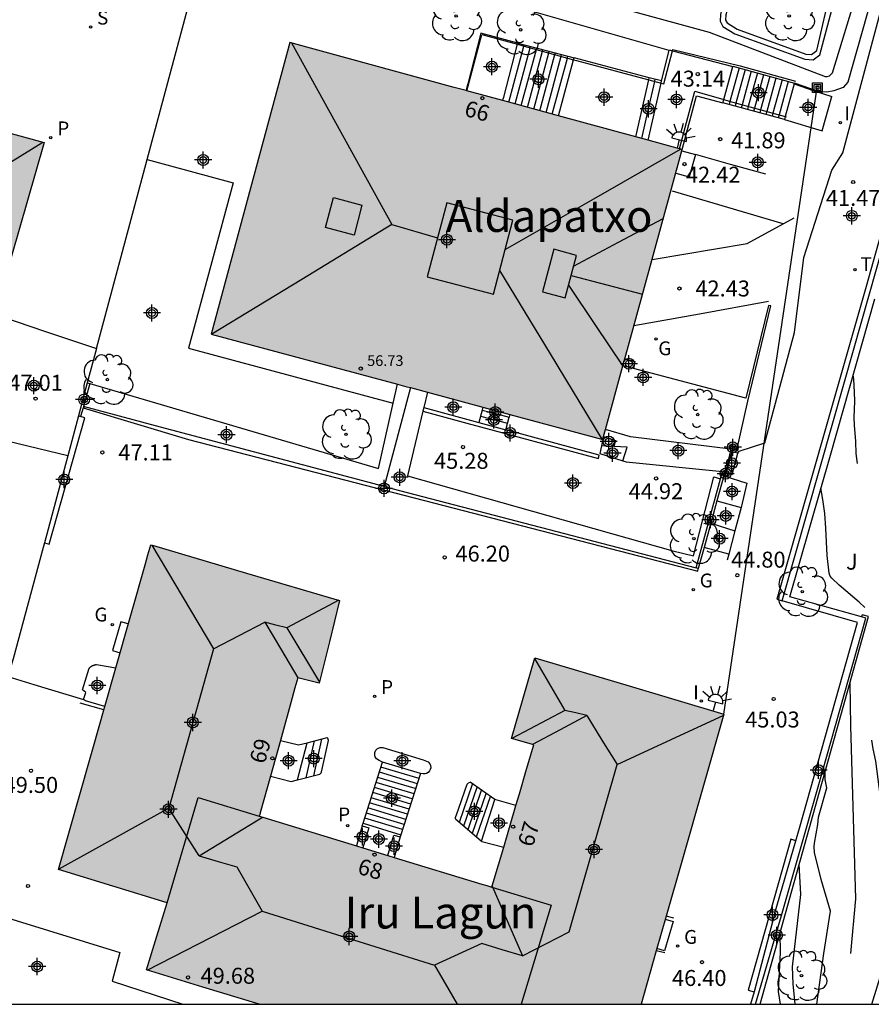
# Model space of a CAD drawing. Units: metres. Extents: x 584844 to 585196, y 4796790 to 4797041.
# Drawn here: x 584966 to 585006, y 4796790 to 4796836 of the extents above; entities that cross this region are included whole.
import ezdxf
from ezdxf.enums import TextEntityAlignment as Align

# ---------------------------------------------------------------- set-up
doc = ezdxf.new("R2010")
doc.units = ezdxf.units.M
doc.header["$MEASUREMENT"] = 0
doc.linetypes.add('TRAZOS', pattern=[19.05, 12.7, -6.35])
for name, color, linetype in [('010106', 9, 'Continuous'), ('020194', 31, 'TRAZOS'), ('020195', 30, 'TRAZOS'), ('020204', 9, 'Continuous'), ('020308', 9, 'Continuous'), ('060106', 9, 'Continuous'), ('060113', 4, 'Continuous'), ('060117', 9, 'Continuous'), ('060124', 9, 'Continuous'), ('060126', 9, 'Continuous'), ('060130', 9, 'Continuous'), ('060141', 9, 'Continuous'), ('060144', 9, 'Continuous'), ('070105', 6, 'Continuous'), ('070106', 6, 'Continuous'), ('070108', 9, 'Continuous'), ('070110', 9, 'Continuous'), ('080106', 1, 'Continuous'), ('080109', 9, 'Continuous'), ('080118', 9, 'Continuous'), ('080201', 9, 'Continuous'), ('080202', 9, 'Continuous'), ('080303', 9, 'Continuous'), ('080304', 9, 'Continuous'), ('080308', 9, 'Continuous'), ('090103', 9, 'Continuous'), ('090216', 9, 'Continuous'), ('100107', 3, 'Continuous'), ('100202', 3, 'Continuous'), ('100302', 7, 'Continuous'), ('210201', 9, 'Continuous'), ('210204', 9, 'Continuous'), ('210301', 9, 'Continuous'), ('210304', 9, 'Continuous'), ('220104', 9, 'Continuous'), ('230204', 9, 'Continuous'), ('230304', 9, 'Continuous'), ('240205', 1, 'Continuous'), ('240305', 1, 'Continuous'), ('250204', 9, 'Continuous'), ('260101', 9, 'Continuous'), ('270104', 9, 'Continuous'), ('270204', 9, 'Continuous'), ('270304', 9, 'Continuous'), ('990501', 21, 'Continuous'), ('C_Edificios', 5, 'Continuous'), ('Centroides', 1, 'Continuous')]:
    doc.layers.add(name, color=color, linetype=linetype)
doc.layers.add('080111', color=7, linetype='Continuous', lineweight=30)
doc.styles.add('ARIAL', font='arial.ttf', dxfattribs={"height": 1})
doc.styles.add('ARIALI', font='ariali.ttf', dxfattribs={"height": 1})
doc.styles.add('ROMANS', font='romans__.ttf', dxfattribs={"height": 1})
doc.styles.get("Standard").update_dxf_attribs({"font": 'arial.ttf'})

# ---------------------------------------------------------------- blocks, each defined once
blk = doc.blocks.new('Centroide')
for points in [[(0.402, 0), (-0.402, 0)], [(0, -0.402), (0, 0.402)]]:
    blk.add_lwpolyline(points)
for radius in [0.256, 0.159]:
    blk.add_circle((0, 0), radius)
blk = doc.blocks.new('REGAS')
blk.add_circle((0, 0), 0.055)
blk = doc.blocks.new('BloquePortal')
blk.add_circle((0, 0), 0.075)
at = {"flags": 5}
blk.add_attdef('INDICE', text='', height=0.75, dxfattribs=at).set_placement((0, 0), align=Align.MIDDLE_CENTER)
blk = doc.blocks.new('COTAPU')
blk.add_circle((0, 0), 0.075)
blk = doc.blocks.new('ARBOL')
blk.add_circle((0, 0), 0.0587)
for centre, radius, start, end in [((-0.28, 0.855), 0.3, 359.2878, 173.6078), ((0.097, 0.97), 0.21, 23.1565, 160.4665), ((0.438, 0.881), 0.24, 301.578, 139.328), ((-0.564, 0.381), 0.532, 92.28, 254.58), ((0.656, 0.288), 0.443, 319.8556, 114.7656), ((-0.091, 0.321), 0.12, 119.14, 310.56), ((0.819, -0.249), 0.383, 235.5275, 62.0275), ((-0.556, -0.339), 0.555, 142.64, 266.54), ((-0.039, -0.384), 0.21, 189.64, 323.88), ((0.299, -0.624), 0.532, 224.67, 0.24), ((-0.301, -0.676), 0.45, 213.78, 295.32)]:
    blk.add_arc(centre, radius, start, end)
blk = doc.blocks.new('PUNTO')
blk.add_circle((0, 0), 0.075)
blk = doc.blocks.new('REIND')
blk.add_circle((0, 0), 0.055)
blk = doc.blocks.new('FAREDE')
at = {"linetype": 'Continuous'}
for p, q in [((0.75, 0.7), (0.57, 0.322)), ((0.415, 0), (0, 0)), ((0.415, 0.36), (0.415, -0.351)), ((1.07, 0.411), (0.715, 0.19)), ((0.738, -0.699), (0.56, -0.32)), ((1.062, -0.416), (0.709, -0.191)), ((1.187, -0.005), (0.768, -0.001))]:
    blk.add_line(p, q, dxfattribs=at)
blk.add_arc((0.413, 0.004), 0.355, 270.4282, 89.5718, dxfattribs=at)
blk = doc.blocks.new('SANEA')
blk.add_circle((0, 0), 0.055)
blk = doc.blocks.new('PLUVI1')
blk.add_circle((0, 0), 0.055)
blk = doc.blocks.new('RETEL')
blk.add_circle((0, 0), 0.055)
blk = doc.blocks.new('POSTEH')
for points in [[(-0.23, 0.23), (0.23, 0.23), (0.23, -0.23), (-0.23, -0.23), (-0.23, 0.23)], [(-0.145, 0.145), (0.145, 0.145), (0.145, -0.145), (-0.145, -0.145), (-0.145, 0.145)], [(-0.065, 0.065), (0.065, 0.065), (0.065, -0.065), (-0.065, -0.065), (-0.065, 0.065)]]:
    blk.add_lwpolyline(points)

msp = doc.modelspace()

# ---------------------------------------------------------------- hatches: boundary and pattern name
at = {"layer": '990501'}
for points in [[(584996.721, 4796830.192), (584986.024, 4796833.113), (584978.315, 4796835.218), (584976.47, 4796828.378), (584974.624, 4796821.538), (584983.808, 4796819.068), (584992.993, 4796816.598), (584994.857, 4796823.395)], [(584966.795, 4796830.52), (584959.083, 4796832.646), (584951.371, 4796834.772), (584950.109, 4796830.431), (584948.847, 4796826.09), (584964.271, 4796821.838)], [(584996.735, 4796796.903), (584998.681, 4796803.709), (584994.241, 4796805.029), (584989.802, 4796806.349), (584988.719, 4796802.561), (584989.764, 4796802.263), (584989.425, 4796801.117), (584989.087, 4796799.97), (584987.856, 4796795.799), (584987.794, 4796795.589), (584987.559, 4796795.661), (584987.325, 4796795.732), (584977.042, 4796798.867), (584976.884, 4796798.915), (584976.906, 4796798.992), (584976.928, 4796799.073), (584978.426, 4796804.472), (584978.556, 4796804.943), (584978.687, 4796805.414), (584979.19, 4796805.289), (584979.694, 4796805.165), (584980.173, 4796807.099), (584980.652, 4796809.034), (584976.284, 4796810.322), (584971.916, 4796811.61), (584971.788, 4796811.648), (584971.656, 4796811.183), (584971.524, 4796810.717), (584969.463, 4796803.446), (584967.469, 4796796.41), (584970.014, 4796795.634), (584972.56, 4796794.858), (584972.079, 4796793.281), (584971.598, 4796791.703), (584974.236, 4796790.899), (584976.874, 4796790.095), (584994.79, 4796790.095)]]:
    msp.add_hatch(color=256, dxfattribs=at).paths.add_polyline_path(points, flags=0)

# ---------------------------------------------------------------- linework, layer by layer
at = {"layer": '010106', "flags": 128}
msp.add_lwpolyline([(584844.139, 4796790.098), (585194.129, 4796790.09), (585194.135, 4797040.083), (584844.145, 4797040.091)], close=True, dxfattribs=at)
at = {"layer": '020194', "flags": 128}
for points, elevation in [([(585008.626, 4796797.01), (585008.206, 4796798.827), (585008.007, 4796800.383), (585007.953, 4796801.845), (585007.865, 4796802.571), (585006.847, 4796807.856), (585006.619, 4796808.811), (585006.101, 4796810.45), (585005.966, 4796810.596), (585005.484, 4796811.015), (585005.441, 4796811.066), (585005.411, 4796811.14), (585005.349, 4796811.709), (585005.273, 4796813.005), (585005.181, 4796813.647), (585005.158, 4796814.066), (585005.017, 4796815.087), (585004.943, 4796815.463), (585004.886, 4796815.932), (585004.865, 4796816.493), (585004.802, 4796817.267), (585004.791, 4796817.619), (585004.815, 4796818.395), (585004.808, 4796818.819), (585004.772, 4796819.405), (585004.739, 4796819.624)], 42.64), ([(585005.613, 4796790.095), (585006.155, 4796791.821), (585006.953, 4796794.737), (585006.363, 4796797.284), (585006.318, 4796797.53), (585005.808, 4796801.499), (585005.679, 4796802.08), (585005.579, 4796802.785), (585005.555, 4796803.183), (585005.551, 4796804.056), (585005.571, 4796804.632), (585005.675, 4796805.899), (585005.707, 4796806.593), (585005.71, 4796807.618), (585005.679, 4796807.862), (585005.614, 4796808.091), (585005.446, 4796808.535), (585005.405, 4796808.599), (585005.016, 4796808.966), (585004.088, 4796809.752), (585003.738, 4796810.08), (585003.659, 4796810.182), (585003.612, 4796810.314), (585003.519, 4796811.155), (585003.455, 4796812.429), (585003.405, 4796813.116), (585003.317, 4796813.772), (585003.223, 4796814.303)], 43.64), ([(585004.58, 4796805.159), (585004.61, 4796803.162), (585004.846, 4796795.043), (585004.591, 4796792.148), (585004.029, 4796790.095)], 44.14), ([(585002.018, 4796790.095), (585001.921, 4796791.052), (585001.897, 4796791.848), (585002.283, 4796795.25), (585002.21, 4796796.673)], 45.14), ([(585001.303, 4796793.427), (585001.318, 4796792.524), (585001.221, 4796790.69), (585001.318, 4796790.095)], 45.64)]:
    msp.add_lwpolyline(points, dxfattribs=dict(at, elevation=elevation))
at = {"layer": '020195', "elevation": 44.64, "flags": 128}
msp.add_lwpolyline([(585003.032, 4796790.095), (585003.37, 4796792.475), (585003.685, 4796794.453), (585003.233, 4796795.949), (585002.93, 4796797.208), (585002.908, 4796797.482), (585002.921, 4796797.654), (585003.077, 4796798.527), (585003.114, 4796798.877), (585003.504, 4796800.253), (585003.434, 4796800.631), (585003.426, 4796801.025)], dxfattribs=at)
at = {"layer": '060106', "flags": 128}
for points in [[(584986.616, 4796832.951), (584987.33, 4796835.592), (584989.001, 4796835.134)], [(584989.001, 4796835.134), (584989.201, 4796835.08), (584991.628, 4796834.407)], [(584995.728, 4796833.315), (584995.857, 4796833.281), (584996.262, 4796834.83)], [(584996.262, 4796834.83), (584996.279, 4796834.894), (584999.433, 4796834.122), (585002.029, 4796833.408)], [(584991.628, 4796834.407), (584991.761, 4796834.371), (584995.149, 4796833.469)], [(584995.149, 4796833.469), (584995.728, 4796833.315)], [(584996.595, 4796830.226), (584997.313, 4796832.94), (584998.669, 4796832.54)], [(584998.669, 4796832.54), (584998.925, 4796832.464), (585001.552, 4796831.743)], [(585001.552, 4796831.743), (585001.621, 4796831.724)]]:
    msp.add_lwpolyline(points, dxfattribs=at)
at = {"layer": '060113', "flags": 128}
msp.add_lwpolyline([(585014.125, 4796854.257), (585014.079, 4796854.11), (585011.368, 4796844.996), (585008.274, 4796834.095), (585006.152, 4796826.618), (585005.344, 4796823.769), (585001.168, 4796809.097), (585001.408, 4796809.028)], dxfattribs=at)
at = {"layer": '060117', "flags": 128}
for points in [[(584988.305, 4796832.49), (584988.326, 4796832.572), (584988.348, 4796832.654), (584989.001, 4796835.134), (584989.014, 4796835.184)], [(584989.014, 4796835.184), (584990.334, 4796834.842), (584991.653, 4796834.501)], [(584995.753, 4796833.424), (584996.118, 4796834.846)], [(584996.118, 4796834.846), (584996.123, 4796834.866), (584996.262, 4796834.83), (584999.094, 4796834.09)], [(584990.921, 4796831.775), (584991.628, 4796834.407), (584991.653, 4796834.501)], [(584995.169, 4796833.556), (584991.653, 4796834.501)], [(584998.629, 4796832.394), (584998.669, 4796832.54), (584999.094, 4796834.09)], [(584999.094, 4796834.09), (584999.098, 4796834.103), (585001.983, 4796833.312)], [(584994.542, 4796830.787), (584995.149, 4796833.469), (584995.169, 4796833.556)], [(584995.12, 4796830.629), (584995.728, 4796833.315), (584995.753, 4796833.424)], [(584995.753, 4796833.424), (584995.169, 4796833.556)], [(585001.972, 4796833.272), (585001.552, 4796831.743), (585001.515, 4796831.607)], [(585001.983, 4796833.312), (585001.972, 4796833.272)], [(584996.721, 4796830.192), (584997.397, 4796832.712), (584998.629, 4796832.394)], [(585001.515, 4796831.607), (585003.29, 4796831.065), (585003.734, 4796832.683)], [(585001.515, 4796831.607), (584998.629, 4796832.394)], [(584987.331, 4796817.968), (584987.177, 4796817.392)], [(584987.369, 4796818.111), (584987.331, 4796817.968)], [(584987.331, 4796817.968), (584987.968, 4796817.806), (584988.605, 4796817.643)], [(584988.639, 4796817.769), (584988.605, 4796817.643)], [(584987.177, 4796817.392), (584987.175, 4796817.384), (584988.446, 4796817.045)], [(584988.446, 4796817.045), (584988.605, 4796817.643)], [(584998.843, 4796815.002), (584999.07, 4796814.943), (584999.327, 4796815.942)], [(584999.327, 4796815.942), (584999.05, 4796816.014)], [(584998.67, 4796814.882), (584999.753, 4796814.54), (584999.48, 4796813.395)], [(584998.347, 4796813.706), (584999.48, 4796813.395)], [(584999.48, 4796813.395), (584999.192, 4796812.308)], [(584998.059, 4796812.658), (584999.192, 4796812.308)], [(584999.192, 4796812.308), (584998.907, 4796811.216), (584997.748, 4796811.524)], [(584998.907, 4796811.216), (584998.832, 4796810.922)], [(584979.726, 4796800.889), (584979.743, 4796800.906), (584979.756, 4796800.92), (584979.765, 4796800.931), (584979.774, 4796800.942), (584979.782, 4796800.954), (584979.791, 4796800.97), (584979.798, 4796800.984), (584979.802, 4796800.998), (584979.806, 4796801.012), (584979.809, 4796801.026), (584979.811, 4796801.04), (584979.814, 4796801.061), (584980.123, 4796802.475), (584980.122, 4796802.49), (584980.121, 4796802.504), (584980.119, 4796802.518), (584980.115, 4796802.532), (584980.111, 4796802.545), (584980.106, 4796802.556), (584980.094, 4796802.574), (584980.087, 4796802.582), (584980.079, 4796802.591), (584980.068, 4796802.603)], [(584978.672, 4796800.621), (584979.123, 4796802.363)], [(584982.664, 4796801.456), (584982.512, 4796801.527), (584982.385, 4796801.615), (584982.319, 4796801.695), (584982.296, 4796801.781), (584982.31, 4796801.91), (584982.354, 4796802.007), (584982.435, 4796802.085), (584982.552, 4796802.133), (584982.674, 4796802.137), (584984.574, 4796801.558), (584984.8, 4796801.469), (584984.89, 4796801.37), (584984.92, 4796801.296), (584984.924, 4796801.186), (584984.905, 4796801.106), (584984.861, 4796801.04), (584984.799, 4796800.967), (584984.725, 4796800.913), (584984.669, 4796800.902), (584984.565, 4796800.903), (584984.452, 4796800.918)], [(584984.452, 4796800.918), (584982.664, 4796801.456)], [(584986.092, 4796798.798), (584986.09, 4796798.813), (584986.089, 4796798.838), (584986.089, 4796798.85), (584986.091, 4796798.864), (584986.094, 4796798.877), (584986.098, 4796798.891), (584986.104, 4796798.904), (584986.109, 4796798.917), (584986.116, 4796798.93), (584986.63, 4796800.415), (584986.644, 4796800.428), (584986.653, 4796800.435), (584986.671, 4796800.451), (584986.7, 4796800.476), (584986.768, 4796800.511)], [(584987.307, 4796797.746), (584987.938, 4796799.697)], [(584981.757, 4796798.593), (584983.527, 4796798.046)]]:
    msp.add_lwpolyline(points, dxfattribs=at)
at = {"layer": '060124', "flags": 128}
for points in [[(584999.327, 4796815.942), (584999.391, 4796816.039), (585000.601, 4796816.439), (585001.984, 4796821.613), (585002.422, 4796825.122), (585003.218, 4796827.623), (585003.738, 4796829.228), (585004.264, 4796830.038), (585006.638, 4796838.958), (585006.701, 4796839.458), (585006.703, 4796839.935), (585006.488, 4796840.594), (585006.014, 4796841.189), (585005.459, 4796841.712), (585004.691, 4796842.245), (585003.948, 4796842.478), (585001.388, 4796843.079)], [(584989.014, 4796835.184), (584987.281, 4796835.656), (584986.665, 4796833.279), (584986.624, 4796833.12), (584986.582, 4796832.96)], [(584994.028, 4796820.374), (584994.494, 4796820.243), (584994.43, 4796819.92)], [(584968.614, 4796818.077), (584973.555, 4796816.584), (584997.448, 4796810.41), (584997.477, 4796810.539)], [(584999.005, 4796816.143), (584994.292, 4796816.72), (584993.12, 4796817.063)], [(584992.934, 4796816.297), (584992.864, 4796815.931)], [(584992.993, 4796816.598), (584992.934, 4796816.297)], [(584993.027, 4796816.724), (584993.586, 4796816.54), (584993.507, 4796816.265)], [(584999.05, 4796816.014), (584998.781, 4796815.057)], [(584999.088, 4796816.151), (584999.05, 4796816.014)], [(585000.373, 4796790.095), (585005.453, 4796808.284), (585005.164, 4796808.365), (585005.137, 4796808.269)], [(585002.059, 4796797.764), (585001.818, 4796797.832), (584999.811, 4796790.758), (585000.094, 4796790.678)]]:
    msp.add_lwpolyline(points, dxfattribs=at)
at = {"layer": '060126', "flags": 128}
for points in [[(584993.507, 4796816.265), (584992.934, 4796816.297)], [(584993.938, 4796815.587), (584994.139, 4796816.229), (584993.507, 4796816.265)], [(584968.644, 4796804.386), (584968.747, 4796804.723), (584968.585, 4796804.844), (584968.901, 4796805.86), (584968.914, 4796805.873), (584968.927, 4796805.885), (584968.941, 4796805.897), (584968.954, 4796805.909), (584968.968, 4796805.92), (584968.982, 4796805.932), (584968.996, 4796805.942), (584969.01, 4796805.953), (584969.025, 4796805.962), (584969.04, 4796805.971), (584969.063, 4796805.983), (584969.086, 4796805.993), (584969.102, 4796805.999), (584969.118, 4796806.005), (584969.134, 4796806.009), (584969.151, 4796806.014), (584969.168, 4796806.017), (584969.185, 4796806.021), (584969.202, 4796806.024), (584969.22, 4796806.027), (584969.237, 4796806.03), (584969.254, 4796806.033), (584970.152, 4796805.876)], [(584969.637, 4796804.06), (584968.725, 4796804.327), (584968.644, 4796804.386)]]:
    msp.add_lwpolyline(points, dxfattribs=at)
at = {"layer": '060130', "flags": 128}
for points in [[(584975.65, 4796828.637), (584973.562, 4796820.872), (584983.165, 4796818.29)], [(584984.555, 4796817.916), (584986.617, 4796817.361), (584992.797, 4796815.699), (584992.827, 4796815.848), (584988.446, 4796817.045)], [(584984.595, 4796818.087), (584987.177, 4796817.392)]]:
    msp.add_lwpolyline(points, dxfattribs=at)
at = {"layer": '060141', "flags": 128}
for points in [[(584988.587, 4796832.413), (584989.297, 4796835.053)], [(584988.879, 4796832.333), (584989.588, 4796834.972)], [(584989.171, 4796832.254), (584989.88, 4796834.892)], [(584989.297, 4796835.053), (584989.311, 4796835.107)], [(584989.463, 4796832.174), (584990.172, 4796834.811)], [(584989.588, 4796834.972), (584989.604, 4796835.031)], [(584989.88, 4796834.892), (584989.897, 4796834.956)], [(584990.172, 4796834.811), (584990.19, 4796834.88)], [(584990.462, 4796834.73), (584990.482, 4796834.804)], [(584989.754, 4796832.095), (584990.462, 4796834.73)], [(584990.046, 4796832.015), (584990.754, 4796834.649)], [(584990.337, 4796831.935), (584991.045, 4796834.569)], [(584990.629, 4796831.855), (584991.336, 4796834.488)], [(584990.754, 4796834.649), (584990.775, 4796834.728)], [(584991.045, 4796834.569), (584991.067, 4796834.653)], [(584991.336, 4796834.488), (584991.36, 4796834.577)], [(584999.387, 4796834.024), (584998.956, 4796832.456)], [(584999.675, 4796833.945), (584999.244, 4796832.377)], [(584999.963, 4796833.866), (584999.532, 4796832.298)], [(584994.831, 4796830.708), (584995.146, 4796832.099), (584995.439, 4796833.392)], [(584995.439, 4796833.392), (584995.461, 4796833.49)], [(585000.252, 4796833.787), (584999.821, 4796832.218)], [(585000.541, 4796833.707), (585000.11, 4796832.139)], [(585000.829, 4796833.628), (585000.398, 4796832.06)], [(585001.117, 4796833.549), (585000.686, 4796831.981)], [(585001.406, 4796833.47), (585000.975, 4796831.902)], [(585001.695, 4796833.391), (585001.264, 4796831.822)], [(584998.956, 4796832.456), (584998.918, 4796832.315)], [(584999.244, 4796832.377), (584999.206, 4796832.236)], [(584999.532, 4796832.298), (584999.494, 4796832.157)], [(584999.821, 4796832.218), (584999.783, 4796832.078)], [(585000.11, 4796832.139), (585000.072, 4796831.998)], [(585000.398, 4796832.06), (585000.36, 4796831.919)], [(585000.686, 4796831.981), (585000.648, 4796831.84)], [(585000.975, 4796831.902), (585000.937, 4796831.761)], [(585001.264, 4796831.822), (585001.226, 4796831.682)], [(584987.255, 4796817.684), (584988.53, 4796817.359)], [(584979.45, 4796802.446), (584979.07, 4796800.722)], [(584979.804, 4796802.536), (584979.424, 4796800.812)], [(584984.376, 4796800.68), (584982.588, 4796801.217)], [(584984.195, 4796800.21), (584982.437, 4796800.738)], [(584984.299, 4796800.441), (584982.52, 4796800.975)], [(584984.058, 4796799.727), (584982.285, 4796800.26)], [(584984.145, 4796799.963), (584982.361, 4796800.499)], [(584986.271, 4796798.643), (584986.888, 4796800.427)], [(584986.472, 4796798.469), (584987.099, 4796800.28)], [(584986.674, 4796798.294), (584987.31, 4796800.132)], [(584983.914, 4796799.247), (584982.134, 4796799.782)], [(584983.989, 4796799.486), (584982.209, 4796800.021)], [(584986.877, 4796798.119), (584987.522, 4796799.984)], [(584987.078, 4796797.944), (584987.733, 4796799.836)], [(584983.76, 4796798.769), (584981.982, 4796799.303)], [(584983.837, 4796799.008), (584982.058, 4796799.542)], [(584983.606, 4796798.291), (584981.831, 4796798.825)], [(584983.683, 4796798.53), (584981.907, 4796799.064)]]:
    msp.add_lwpolyline(points, dxfattribs=at)
at = {"layer": '060144', "flags": 128}
for points in [[(584982.74, 4796814.379), (584972.011, 4796817.235), (584970.322, 4796817.685), (584968.63, 4796818.135)], [(584996.323, 4796794.136), (584995.97, 4796794.226)], [(584995.905, 4796792.5), (584995.506, 4796792.602)]]:
    msp.add_lwpolyline(points, dxfattribs=at)
at = {"layer": '070105', "flags": 128}
for points in [[(584971.619, 4796829.721), (584974.637, 4796840.985)], [(585001.972, 4796833.272), (585002.871, 4796832.971), (585003.734, 4796832.683)], [(584969.243, 4796820.853), (584971.619, 4796829.721)], [(585000.644, 4796829.034), (584998.994, 4796829.498), (584997.345, 4796829.963)], [(585001.408, 4796809.028), (585004.367, 4796819.412), (585006.224, 4796825.958)], [(585005.137, 4796808.269), (585001.772, 4796809.209), (585003.675, 4796815.851), (585005.753, 4796823.197)], [(584999.15, 4796816.137), (584999.287, 4796816.095), (584999.804, 4796818.393), (585000.88, 4796822.86), (585000.766, 4796822.883), (584999.7, 4796818.537), (584994.43, 4796819.92)], [(584964.786, 4796822.362), (584966.848, 4796821.663), (584969.243, 4796820.853)], [(584969.243, 4796820.853), (584968.815, 4796819.256)], [(584994.43, 4796819.92), (584993.939, 4796820.049)], [(584968.815, 4796819.256), (584968.397, 4796817.698)], [(584968.938, 4796819.22), (584968.63, 4796818.135)], [(584968.63, 4796818.135), (584968.614, 4796818.077)], [(584966.801, 4796811.743), (584966.913, 4796811.711), (584967.025, 4796811.68), (584968.701, 4796817.611), (584968.498, 4796817.669)], [(584968.397, 4796817.698), (584967.895, 4796815.823)], [(584968.397, 4796817.698), (584968.498, 4796817.669)], [(584968.614, 4796818.077), (584968.498, 4796817.669)], [(584967.895, 4796815.823), (584963.226, 4796816.951)], [(584967.895, 4796815.823), (584966.801, 4796811.743)], [(584992.864, 4796815.931), (584993.938, 4796815.587)], [(584993.938, 4796815.587), (584994.1, 4796815.535), (584998.606, 4796815.089)], [(584998.67, 4796814.882), (584998.347, 4796813.706)], [(584998.514, 4796814.752), (584998.606, 4796815.089)], [(584998.606, 4796815.089), (584998.711, 4796815.079)], [(584998.683, 4796814.932), (584998.67, 4796814.882)], [(584997.369, 4796810.567), (584998.514, 4796814.752)], [(584982.74, 4796814.379), (584997.369, 4796810.567)], [(584998.347, 4796813.706), (584998.059, 4796812.658)], [(584998.059, 4796812.658), (584997.748, 4796811.524)], [(584966.801, 4796811.743), (584966.743, 4796811.526), (584965.334, 4796806.297), (584965.094, 4796805.465)], [(584997.748, 4796811.524), (584997.477, 4796810.539)], [(584997.477, 4796810.539), (584997.369, 4796810.567)], [(585002.059, 4796797.764), (585002.23, 4796798.353), (585004.945, 4796808.005), (585001.408, 4796809.028)], [(585001.374, 4796794.253), (585003.099, 4796800.295), (585005.33, 4796808.215), (585005.137, 4796808.269)], [(584965.094, 4796805.465), (584965.701, 4796805.281), (584966.308, 4796805.096), (584968.644, 4796804.386)], [(584977.871, 4796802.473), (584978.722, 4796802.261), (584979.123, 4796802.363)], [(584979.123, 4796802.363), (584980.068, 4796802.603)], [(584981.757, 4796798.593), (584982.664, 4796801.456)], [(584977.404, 4796800.79), (584978.38, 4796800.547), (584978.672, 4796800.621)], [(584978.672, 4796800.621), (584979.726, 4796800.889)], [(584984.452, 4796800.918), (584983.527, 4796798.046)], [(584987.938, 4796799.697), (584986.768, 4796800.511)], [(584988.924, 4796799.417), (584987.938, 4796799.697)], [(584986.092, 4796798.798), (584987.307, 4796797.746)], [(584981.716, 4796798.462), (584981.576, 4796797.985), (584981.441, 4796797.526)], [(584981.716, 4796798.462), (584981.757, 4796798.593)], [(584981.716, 4796798.462), (584982.021, 4796798.373), (584981.745, 4796797.433)], [(584982.908, 4796797.078), (584983.049, 4796797.555), (584983.189, 4796798.032), (584983.494, 4796797.943)], [(584983.494, 4796797.943), (584983.212, 4796796.986)], [(584983.527, 4796798.046), (584983.494, 4796797.943)], [(584987.307, 4796797.746), (584987.322, 4796797.733), (584988.347, 4796797.462)], [(585001.059, 4796794.319), (585002.059, 4796797.764)], [(584962.16, 4796795.035), (584970.349, 4796792.524), (584969.985, 4796791.17), (584973.295, 4796790.095)], [(585001.059, 4796794.319), (585000.094, 4796790.678)], [(585000.165, 4796790.095), (585001.374, 4796794.253)], [(585001.374, 4796794.253), (585001.059, 4796794.319)], [(585000.094, 4796790.678), (584999.931, 4796790.095)]]:
    msp.add_lwpolyline(points, dxfattribs=at)
at = {"layer": '070106', "flags": 128}
for points in [[(584999.005, 4796816.143), (584998.752, 4796815.066)], [(584999.011, 4796816.169), (584999.005, 4796816.143)], [(584969.594, 4796803.908), (584968.475, 4796804.217)]]:
    msp.add_lwpolyline(points, dxfattribs=at)
at = {"layer": '070108', "flags": 128}
for points in [[(584971.619, 4796829.721), (584975.65, 4796828.637)], [(584983.976, 4796819.023), (584982.74, 4796814.379)]]:
    msp.add_lwpolyline(points, dxfattribs=at)
at = {"layer": '070110', "flags": 128}
for points in [[(584999.011, 4796816.169), (584999.005, 4796816.17), (584999.038, 4796816.315), (584999.183, 4796816.282)], [(584999.183, 4796816.282), (584999.15, 4796816.137)], [(584999.088, 4796816.151), (584999.011, 4796816.169)], [(584999.15, 4796816.137), (584999.088, 4796816.151)], [(584998.683, 4796814.932), (584998.666, 4796814.937), (584998.711, 4796815.079)], [(584998.843, 4796815.002), (584998.808, 4796814.892), (584998.683, 4796814.932)], [(584998.711, 4796815.079), (584998.752, 4796815.066), (584998.781, 4796815.057)], [(584998.781, 4796815.057), (584998.853, 4796815.034), (584998.843, 4796815.002)]]:
    msp.add_lwpolyline(points, dxfattribs=at)
at = {"layer": '080106', "flags": 128}
for points in [[(584979.991, 4796826.535), (584980.363, 4796827.944), (584981.701, 4796827.591), (584981.329, 4796826.182), (584979.991, 4796826.535)], [(584984.755, 4796824.229), (584987.863, 4796823.405), (584988.783, 4796826.875), (584985.675, 4796827.699), (584984.755, 4796824.229)], [(584991.229, 4796823.239), (584991.764, 4796825.231), (584990.707, 4796825.515), (584990.172, 4796823.523), (584991.229, 4796823.239)]]:
    msp.add_lwpolyline(points, dxfattribs=at)
at = {"layer": '080109', "flags": 128}
for points in [[(584978.387, 4796835.198), (584983.101, 4796826.673)], [(584961.39, 4796827.251), (584966.736, 4796830.536)], [(584988.419, 4796825.501), (584992.584, 4796827.885), (584996.649, 4796830.212)], [(584991.627, 4796824.721), (584993.73, 4796825.843), (584995.836, 4796826.967)], [(584983.101, 4796826.673), (584978.882, 4796824.1), (584974.662, 4796821.528)], [(584983.101, 4796826.673), (584985.24, 4796826.058)], [(584992.974, 4796816.603), (584990.538, 4796820.612), (584988.16, 4796824.526)], [(584991.509, 4796824.281), (584993.184, 4796823.843), (584994.86, 4796823.405)], [(584991.387, 4796823.827), (584992.65, 4796821.942), (584993.933, 4796820.026)], [(584971.85, 4796811.629), (584974.739, 4796806.768)], [(584980.612, 4796809.046), (584978.169, 4796807.748)], [(584974.739, 4796806.768), (584977.139, 4796808.018)], [(584978.169, 4796807.748), (584977.654, 4796807.883), (584977.139, 4796808.018)], [(584977.139, 4796808.018), (584977.918, 4796806.714), (584978.696, 4796805.412)], [(584978.169, 4796807.748), (584979.704, 4796805.206)], [(584974.739, 4796806.768), (584973.687, 4796803.028), (584972.635, 4796799.288)], [(584989.791, 4796806.31), (584991.214, 4796803.881)], [(584991.214, 4796803.881), (584988.734, 4796802.557)], [(584992.246, 4796803.639), (584991.73, 4796803.76), (584991.214, 4796803.881)], [(584992.246, 4796803.639), (584991.004, 4796802.974), (584989.705, 4796802.28)], [(584992.246, 4796803.639), (584992.956, 4796802.49), (584993.666, 4796801.341)], [(584993.666, 4796801.341), (584996.199, 4796802.515), (584998.667, 4796803.659)], [(584989.236, 4796792.36), (584990.33, 4796792.928), (584991.424, 4796793.496), (584992.545, 4796797.419), (584993.666, 4796801.341)], [(584972.635, 4796799.288), (584967.474, 4796796.426)], [(584974.067, 4796797.06), (584972.635, 4796799.288)], [(584974.067, 4796797.06), (584975.548, 4796797.967), (584977.026, 4796798.872)], [(584974.067, 4796797.06), (584974.951, 4796796.798), (584975.835, 4796796.536), (584977.011, 4796794.46)], [(584987.805, 4796795.626), (584988.53, 4796793.971), (584989.236, 4796792.36)], [(584971.626, 4796791.695), (584977.011, 4796794.46)], [(584977.011, 4796794.46), (584981.057, 4796793.193), (584985.104, 4796791.926)], [(584989.236, 4796792.36), (584988.28, 4796792.649), (584987.324, 4796792.938), (584985.104, 4796791.926)], [(584985.104, 4796791.926), (584986.167, 4796790.095)]]:
    msp.add_lwpolyline(points, dxfattribs=at)
at = {"layer": '080111', "flags": 128}
for points in [[(584978.315, 4796835.218), (584976.47, 4796828.378), (584974.624, 4796821.538), (584983.366, 4796819.187)], [(584986.582, 4796832.96), (584986.024, 4796833.113), (584978.315, 4796835.218)], [(584988.305, 4796832.49), (584986.616, 4796832.951), (584986.582, 4796832.96)], [(584990.921, 4796831.775), (584988.305, 4796832.49)], [(584963.069, 4796831.547), (584966.795, 4796830.52), (584964.455, 4796822.474)], [(584994.542, 4796830.787), (584990.921, 4796831.775)], [(584995.12, 4796830.629), (584994.542, 4796830.787)], [(584996.721, 4796830.192), (584996.595, 4796830.226), (584995.12, 4796830.629)], [(584994.028, 4796820.374), (584994.857, 4796823.395), (584996.721, 4796830.192)], [(584993.12, 4796817.063), (584993.939, 4796820.049)], [(584993.939, 4796820.049), (584994.028, 4796820.374)], [(584983.366, 4796819.187), (584983.808, 4796819.068), (584983.976, 4796819.023)], [(584983.976, 4796819.023), (584984.768, 4796818.81)], [(584984.768, 4796818.81), (584987.369, 4796818.111)], [(584987.369, 4796818.111), (584988.639, 4796817.769)], [(584988.639, 4796817.769), (584992.993, 4796816.598)], [(584993.027, 4796816.724), (584993.12, 4796817.063)], [(584992.993, 4796816.598), (584993.027, 4796816.724)], [(584970.152, 4796805.876), (584971.524, 4796810.717), (584971.656, 4796811.183), (584971.788, 4796811.648), (584971.852, 4796811.629), (584971.916, 4796811.61), (584976.284, 4796810.322), (584980.652, 4796809.034), (584980.173, 4796807.099), (584979.694, 4796805.165), (584979.19, 4796805.289), (584978.687, 4796805.414), (584978.556, 4796804.943), (584978.426, 4796804.472), (584977.871, 4796802.473)], [(584988.924, 4796799.417), (584989.087, 4796799.97), (584989.425, 4796801.117), (584989.764, 4796802.263), (584988.719, 4796802.561), (584989.802, 4796806.349), (584994.241, 4796805.029), (584998.681, 4796803.709), (584996.735, 4796796.903), (584995.97, 4796794.226), (584995.506, 4796792.602), (584994.79, 4796790.095)], [(584969.637, 4796804.06), (584970.152, 4796805.876)], [(584972.56, 4796794.858), (584970.014, 4796795.634), (584967.469, 4796796.41), (584969.463, 4796803.446), (584969.594, 4796803.908), (584969.637, 4796804.06)], [(584977.871, 4796802.473), (584977.404, 4796800.79)], [(584977.404, 4796800.79), (584976.928, 4796799.073), (584976.906, 4796798.992), (584976.884, 4796798.915)], [(584988.347, 4796797.462), (584988.924, 4796799.417)], [(584976.884, 4796798.915), (584977.042, 4796798.867), (584981.441, 4796797.526)], [(584981.441, 4796797.526), (584981.745, 4796797.433)], [(584981.745, 4796797.433), (584982.908, 4796797.078)], [(584987.794, 4796795.589), (584987.856, 4796795.799), (584988.347, 4796797.462)], [(584982.908, 4796797.078), (584983.212, 4796796.986)], [(584983.212, 4796796.986), (584987.325, 4796795.732), (584987.559, 4796795.661), (584987.794, 4796795.589)], [(584976.874, 4796790.095), (584974.236, 4796790.899), (584971.598, 4796791.703), (584972.079, 4796793.281), (584972.56, 4796794.858)]]:
    msp.add_lwpolyline(points, dxfattribs=at)
at = {"layer": '080118', "flags": 128}
for points in [[(584972.56, 4796794.858), (584974.016, 4796799.789), (584976.884, 4796798.915)], [(584987.794, 4796795.589), (584990.571, 4796794.742), (584989.166, 4796790.095)]]:
    msp.add_lwpolyline(points, dxfattribs=at)
at = {"layer": '090103', "flags": 128}
for points in [[(584970.736, 4796807.938), (584970.388, 4796808.038), (584970.001, 4796806.687), (584970.353, 4796806.587)], [(584995.929, 4796794.08), (584996.291, 4796793.977), (584995.899, 4796792.6), (584995.536, 4796792.703)]]:
    msp.add_lwpolyline(points, dxfattribs=at)
at = {"layer": '100107', "flags": 128}
for points in [[(584996.118, 4796834.846), (584985.377, 4796837.916), (584974.637, 4796840.985)], [(585003.985, 4796837.704), (585003.696, 4796838.279), (585003.413, 4796838.516), (585002.735, 4796838.766), (585001.886, 4796838.937), (585001.32, 4796838.95), (585000.859, 4796838.89), (585000.128, 4796838.66), (584999.503, 4796838.37), (584999.227, 4796838.179), (584998.904, 4796837.81), (584998.634, 4796837.02), (584998.516, 4796836.527), (584998.503, 4796836.211), (584998.635, 4796835.961), (584999.188, 4796835.619), (585002.473, 4796834.428), (585002.861, 4796834.408), (585003.183, 4796834.632), (585003.985, 4796837.704)], [(585003.713, 4796837.773), (585003.504, 4796838.114), (585003.286, 4796838.296), (585002.667, 4796838.525), (585001.858, 4796838.688), (585001.333, 4796838.7), (585000.913, 4796838.645), (585000.219, 4796838.426), (584999.628, 4796838.152), (584999.395, 4796837.991), (584999.125, 4796837.682), (584998.874, 4796836.95), (584998.766, 4796836.497), (584998.766, 4796836.522), (584998.756, 4796836.268), (584998.824, 4796836.138), (584999.298, 4796835.845), (585002.523, 4796834.676), (585002.788, 4796834.662), (585003.04, 4796834.837), (585003.713, 4796837.773)], [(584989.27, 4796838.09), (584997.994, 4796835.697), (585003.427, 4796833.618), (585003.516, 4796833.629), (585003.637, 4796833.66), (585003.778, 4796833.791), (585004.914, 4796837.555)], [(585005.598, 4796837.305), (585004.486, 4796833.351), (585004.271, 4796833.11), (585003.841, 4796832.943), (585003.501, 4796832.89), (585003.113, 4796832.916), (585001.983, 4796833.312)], [(584968.815, 4796819.256), (584968.938, 4796819.22)], [(584968.938, 4796819.22), (584982.479, 4796815.231), (584983.165, 4796818.29)], [(584983.165, 4796818.29), (584983.366, 4796819.187)], [(584984.768, 4796818.81), (584984.595, 4796818.087)], [(584984.555, 4796817.916), (584983.833, 4796814.893), (584996.279, 4796811.366), (584997.25, 4796811.128), (584998.203, 4796814.832), (584998.514, 4796814.752)], [(584984.595, 4796818.087), (584984.555, 4796817.916)]]:
    msp.add_lwpolyline(points, dxfattribs=at)
at = {"layer": '220104', "flags": 128}
msp.add_lwpolyline([(584998.681, 4796803.709), (585003.059, 4796833.107)], dxfattribs=at)
at = {"layer": '260101', "flags": 128}
for points in [[(585001.458, 4796826.711), (584998.866, 4796827.479), (584996.274, 4796828.247)], [(584995.306, 4796825.033), (584999.763, 4796825.792), (585001.974, 4796826.991)], [(584994.456, 4796821.934), (584997.539, 4796822.494), (585000.771, 4796823.081)]]:
    msp.add_lwpolyline(points, dxfattribs=at)
at = {"layer": '270104', "flags": 128}
for points in [[(584996.707, 4796830.14), (584997.345, 4796829.963), (584997.045, 4796828.91)], [(584996.418, 4796829.089), (584997.045, 4796828.91)]]:
    msp.add_lwpolyline(points, dxfattribs=at)

# ---------------------------------------------------------------- block references
at = {"layer": '020204', "rotation": 359.9987685839998}
for p in [(584997.452, 4796833.734, 43.137), (584998.506, 4796830.681, 41.893), (584996.829, 4796829.513, 42.416), (585004.742, 4796828.67, 41.471), (584996.591, 4796823.676, 42.434), (584966.389, 4796818.507, 47.01), (584986.439, 4796816.233, 45.282), (584969.522, 4796815.983, 47.114), (584995.498, 4796814.763, 44.915), (584985.576, 4796811.058, 46.201), (584999.307, 4796810.222, 44.801), (585001.011, 4796804.412, 45.027), (584966.175, 4796801.047, 49.502), (584966.032, 4796795.641, 49.774), (584997.651, 4796792.069, 46.402), (584973.54, 4796791.352, 49.677)]:
    msp.add_blockref('COTAPU', p, dxfattribs=at)
at = {"layer": '080201', "rotation": 359.9987685915977}
msp.add_blockref('PUNTO', (584981.642, 4796819.92, 56.728), dxfattribs=at)
at = {"layer": '080202', "rotation": 359.9987685839998}
for p in [(584987.343, 4796832.607), (584977.501, 4796801.63), (584988.79, 4796798.424), (584982.29, 4796797.112)]:
    msp.add_blockref('BloquePortal', p, dxfattribs=at)
at = {"layer": '090216', "rotation": 359.9987685839998}
msp.add_blockref('POSTEH', (585003.064, 4796833.096), dxfattribs=at)
at = {"layer": '100202', "rotation": 359.9987685839998}
for p in [(584986.116, 4796836.463), (585001.741, 4796836.462), (584989.144, 4796835.81), (584969.757, 4796819.403), (584997.448, 4796817.761), (584980.949, 4796816.833), (584997.271, 4796811.936), (585002.355, 4796809.453), (585002.317, 4796791.434)]:
    msp.add_blockref('ARBOL', p, dxfattribs=at)
at = {"layer": '210201', "rotation": 359.9987685839998}
for p in [(584967.101, 4796830.757, 44.254), (584982.292, 4796804.545, 47.173), (584981.035, 4796798.468, 47.923)]:
    msp.add_blockref('PLUVI1', p, dxfattribs=at)
at = {"layer": '210204', "rotation": 359.9987685839998}
msp.add_blockref('SANEA', (584968.968, 4796835.952, 44.075), dxfattribs=at)
at = {"layer": '230204', "rotation": 359.9987685839998}
for p in [(584995.494, 4796821.307, 42.485), (584997.237, 4796809.545, 45.007), (584969.982, 4796807.9, 48.267), (584996.504, 4796792.821, 46.445)]:
    msp.add_blockref('REGAS', p, dxfattribs=at)
at = {"layer": '240205', "rotation": 359.9987685839998}
msp.add_blockref('RETEL', (585004.825, 4796824.563, 42.081), dxfattribs=at)
at = {"layer": '250204'}
for p, rotation in [((584996.48, 4796830.26), 76.20586858173812), ((584998.173, 4796803.872), 74.8099685587542)]:
    msp.add_blockref('FAREDE', p, dxfattribs=dict(at, rotation=rotation))
at = {"layer": '270204', "rotation": 359.9987685839998}
for p in [(585004.146, 4796831.455, 41.217), (584997.624, 4796804.324, 45.336)]:
    msp.add_blockref('REIND', p, dxfattribs=at)
at = {"layer": 'C_Edificios', "rotation": 359.9987685839998}
for p in [(584985.686, 4796825.964), (584973.766, 4796803.315), (584992.585, 4796797.355), (584981.105, 4796793.275)]:
    msp.add_blockref('Centroide', p, dxfattribs=at)
at = {"layer": 'Centroides', "rotation": 359.9987685839998}
for p in [(584987.798, 4796834.083), (584989.975, 4796833.494), (584993.059, 4796832.654), (584996.457, 4796832.544), (585000.307, 4796832.863), (584995.145, 4796832.104), (585002.633, 4796832.174), (584974.25, 4796829.705), (585000.266, 4796829.594), (585004.678, 4796827.084), (584985.687, 4796825.965), (584971.85, 4796822.526), (584994.222, 4796820.146), (584966.309, 4796819.117), (584994.89, 4796819.506), (584968.667, 4796818.467), (584985.984, 4796818.107), (584987.955, 4796817.877), (584987.889, 4796817.507), (584975.347, 4796816.817), (584988.656, 4796816.897), (584993.273, 4796816.497), (584993.455, 4796815.947), (584996.539, 4796816.067), (584999.095, 4796816.227), (584999.054, 4796815.477), (584998.757, 4796814.987), (584967.735, 4796814.708), (584983.469, 4796814.817), (584991.599, 4796814.547), (584982.735, 4796814.298), (584999.062, 4796814.147), (584998.048, 4796812.827), (584998.765, 4796813.007), (584998.476, 4796811.938), (584969.285, 4796805.05), (584979.436, 4796801.62), (584978.257, 4796801.52), (584983.592, 4796801.52), (585003.119, 4796801.07), (584983.106, 4796799.76), (584972.625, 4796799.241), (584986.973, 4796799.14), (584988.127, 4796798.591), (584981.729, 4796797.951), (584982.495, 4796797.841), (584983.205, 4796797.511), (585000.958, 4796794.281), (585001.164, 4796793.331), (584966.465, 4796791.862)]:
    msp.add_blockref('Centroide', p, dxfattribs=at)

# ---------------------------------------------------------------- texts
at = {"layer": '020308', "style": 'ARIAL'}
for s, p in [('43.14', (584996.18, 4796833.146)), ('41.89', (584999.017, 4796830.252)), ('42.42', (584996.899, 4796828.638)), ('41.47', (585003.462, 4796827.551)), ('42.43', (584997.341, 4796823.301)), ('47.01', (584965.11, 4796818.877)), ('47.11', (584970.272, 4796815.608)), ('45.28', (584985.081, 4796815.215)), ('44.92', (584994.212, 4796813.789)), ('46.20', (584986.086, 4796810.863)), ('44.80', (584999.015, 4796810.578)), ('45.03', (584999.677, 4796803.078)), ('49.50', (584964.891, 4796800.009)), ('49.68', (584974.129, 4796791.055)), ('46.40', (584996.245, 4796790.951))]:
    msp.add_text(s, height=0.75, rotation=359.9988, dxfattribs=at).set_placement(p)
at = {"layer": '080303', "style": 'ARIAL'}
msp.add_text('56.73', height=0.5, rotation=359.9988, dxfattribs=at).set_placement((584981.943, 4796820.042))
at = {"layer": '080304', "style": 'ARIALI'}
for s, p in [('Aldapatxo', (584985.63, 4796826.33)), ('Iru Lagun', (584980.879, 4796793.648))]:
    msp.add_text(s, height=1.5, dxfattribs=at).set_placement(p)
at = {"layer": '080308', "style": 'ARIALI'}
for s, rotation, p in [('66', 344.3988, (584986.456, 4796831.794)), ('69', 74.4988, (584977.136, 4796801.335)), ('67', 73.5988, (584989.715, 4796797.435)), ('68', 343.5988, (584981.446, 4796796.235))]:
    msp.add_text(s, height=0.75, rotation=rotation, dxfattribs=at).set_placement(p)
at = {"layer": '100302', "style": 'ARIAL'}
msp.add_text('J', height=0.75, rotation=359.9988, dxfattribs=at).set_placement((585004.405, 4796810.485))
at = {"layer": '210301', "style": 'ROMANS'}
for p in [(584967.407, 4796830.863), (584982.598, 4796804.651), (584980.584, 4796798.674)]:
    msp.add_text('P', height=0.65, rotation=359.9988, dxfattribs=at).set_placement(p)
at = {"layer": '210304', "style": 'ROMANS'}
msp.add_text('S', height=0.65, rotation=359.9988, dxfattribs=at).set_placement((584969.274, 4796836.058))
at = {"layer": '230304', "style": 'ROMANS'}
for p in [(584995.6, 4796820.544), (584997.543, 4796809.651), (584969.151, 4796808.052), (584996.81, 4796792.927)]:
    msp.add_text('G', height=0.65, rotation=359.9988, dxfattribs=at).set_placement(p)
at = {"layer": '240305', "style": 'ROMANS'}
msp.add_text('T', height=0.65, rotation=359.9988, dxfattribs=at).set_placement((585005.086, 4796824.494))
at = {"layer": '270304', "style": 'ROMANS'}
for p in [(585004.333, 4796831.57), (584997.24, 4796804.407)]:
    msp.add_text('I', height=0.65, rotation=359.9988, dxfattribs=at).set_placement(p)

doc.saveas('drawing.dxf')
